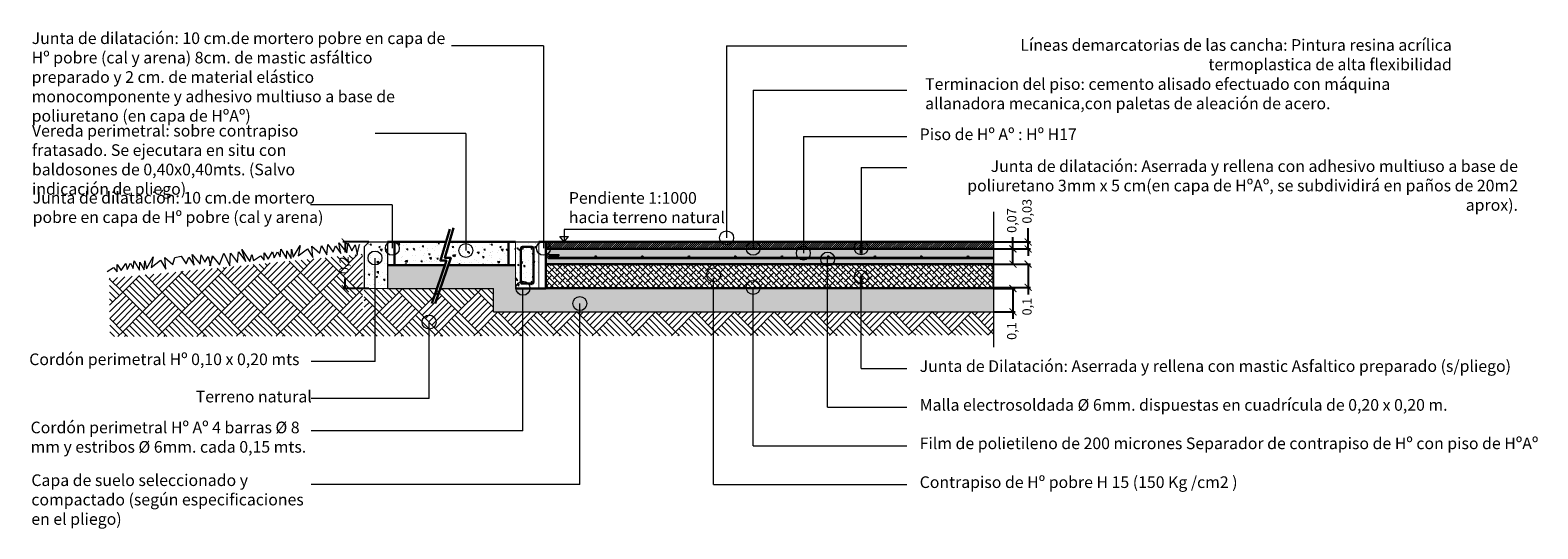
# Model space of a CAD drawing. Units: metres. Extents: x 3.8 to 102.9, y -23.1 to 73.
# Drawn here: x 3.8 to 10.3, y 20.6 to 22.8 of the extents above; entities that cross this region are included whole.
import ezdxf

# ---------------------------------------------------------------- set-up
doc = ezdxf.new("R2010")
doc.units = ezdxf.units.M
doc.header["$LTSCALE"] = 0.2
doc.header["$MEASUREMENT"] = 0
for name, color, linetype, lineweight in [('01', 1, 'Continuous', 9), ('02', 2, 'Continuous', 20), ('03', 3, 'Continuous', 30), ('cotas', 1, 'Continuous', 5), ('HACHES', 253, 'Continuous', 15)]:
    doc.layers.add(name, color=color, linetype=linetype, lineweight=lineweight)
doc.layers.add('Rótulo', color=250, linetype='Continuous')
doc.styles.get("Standard").update_dxf_attribs({"font": 'ARIAL.TTF'})
doc.dimstyles.new('DETALLES CANCHAS', dxfattribs={"dimtxt": 0.04, "dimasz": 0.03, "dimexe": 0.01, "dimexo": 0, "dimgap": 0.02, "dimtad": 0, "dimtxsty": 'Standard', "dimblk": 'ARCHTICK', "dimcen": 1, "dimadec": 0, "dimazin": 0, "dimtfac": 1, "dimtmove": 0, "dimatfit": 3, "dimfxl": 0, "dimarcsym": 0})
pattern_1 = [(140, (-269.92388, -294.61133), (0.005647692, 0.0645534164), [0.00675, -0.07425]), (85, (-269.92388, -294.61133), (-0.067697292, -0.01248762), [0.0054, -0.0594]), (190.4514, (-269.92341, -294.60595), (-0.062049559, 0.052065844), [0.005736617, -0.06310279]), (136.1842, (-269.94188, -294.61133), (0.014896711, 0.096051694), [0.010125, -0.111375]), (186.6356, (-269.94064, -294.60332), (-0.087670608, 0.084119643), [0.008604926, -0.09465417]), (81.1842, (-269.94188, -294.61133), (-0.087670674, 0.084119575), [0.0081, -0.0891]), (111, (-269.93738, -294.60233), (0.0362357, 0.053721635), [0.00675, -0.07425]), (56, (-269.93738, -294.60233), (-0.065263504, 0.02189838), [0.0054, -0.0594]), (161.4514, (-269.93436, -294.59785), (-0.029027745, 0.075620037), [0.005736617, -0.06310279]), (127.5, (-269.923882, -294.611328), (-0.0299604468, 0.001094387), [0, -0.05868, 0, -0.0603, 0, -0.059625]), (97.5, (-269.92388, -294.611328), (-0.035497054, 0.0236762584), [0, -0.03438, 0, -0.05733, 0, -0.022725]), (57.5, (-269.923882, -294.631398), (0.0020299385, 0.0480440193), [0, -0.0225, 0, -0.0702, 0, -0.09315]), (47.5, (-269.92388, -294.640398), (-0.0090094484, 0.0524867552), [0, -0.02925, 0, -0.04662, 0, -0.06615])]

# ---------------------------------------------------------------- blocks, each defined once
blk = doc.blocks.new('_ArchTick')
at = {"color": 0, "linetype": 'ByBlock', "const_width": 0.15}
blk.add_lwpolyline([(-0.5, -0.5), (0.5, 0.5)], dxfattribs=at)
blk = doc.blocks.new('*D48')
at = {"layer": 'cotas', "color": 0, "lineweight": -2, "transparency": 16777216}
for p, q in [((7.965, 21.758), (8.1234, 21.758)), ((8.1134, 21.758), (8.1134, 21.658)), ((7.965, 21.658), (8.1234, 21.658)), ((8.1134, 21.658), (8.1134, 21.628))]:
    blk.add_line(p, q, dxfattribs=at)
at = {"layer": 'Defpoints', "color": 0, "transparency": 16777216}
for p in [(7.965, 21.758), (8.1134, 21.758), (7.965, 21.658)]:
    blk.add_point(p, dxfattribs=at)
at = {"layer": 'cotas', "color": 0, "lineweight": -2, "transparency": 16777216, "xscale": 0.03, "yscale": 0.03, "zscale": 0.03}
for p, rotation in [((8.1134, 21.758), 90), ((8.1134, 21.658), 270)]:
    blk.add_blockref('_ArchTick', p, dxfattribs=dict(at, rotation=rotation))
at = {"layer": 'cotas', "color": 0, "transparency": 16777216, "insert": (8.1134, 21.5754), "char_height": 0.04, "attachment_point": 5, "rotation": 90}
blk.add_mtext('0,1', dxfattribs=at)
blk = doc.blocks.new('*D49')
at = {"layer": 'cotas', "color": 0, "lineweight": -2, "transparency": 16777216}
for p, q in [((8.1134, 21.853), (8.1134, 21.913)), ((7.965, 21.853), (8.1234, 21.853)), ((8.1134, 21.823), (8.1134, 21.853)), ((7.965, 21.823), (8.1234, 21.823)), ((8.1134, 21.823), (8.1134, 21.793))]:
    blk.add_line(p, q, dxfattribs=at)
at = {"layer": 'Defpoints', "color": 0, "transparency": 16777216}
for p in [(7.965, 21.853), (8.1134, 21.853), (7.965, 21.823)]:
    blk.add_point(p, dxfattribs=at)
at = {"layer": 'cotas', "color": 0, "lineweight": -2, "transparency": 16777216, "xscale": 0.03, "yscale": 0.03, "zscale": 0.03}
for p, rotation in [((8.1134, 21.853), 270), ((8.1134, 21.823), 90)]:
    blk.add_blockref('_ArchTick', p, dxfattribs=dict(at, rotation=rotation))
at = {"layer": 'cotas', "color": 0, "transparency": 16777216, "insert": (8.1134, 21.9849), "char_height": 0.04, "attachment_point": 5, "rotation": 90}
blk.add_mtext('0,03', dxfattribs=at)
blk = doc.blocks.new('*D50')
at = {"layer": 'cotas', "color": 0, "lineweight": -2, "transparency": 16777216}
for p, q in [((5.2797, 21.853), (5.1674, 21.853)), ((5.1774, 21.853), (5.1774, 21.8092)), ((5.2797, 21.653), (5.1674, 21.653)), ((5.1774, 21.653), (5.1774, 21.6968))]:
    blk.add_line(p, q, dxfattribs=at)
at = {"layer": 'Defpoints', "color": 0, "transparency": 16777216}
for p in [(5.2797, 21.853), (5.1774, 21.653), (5.2797, 21.653)]:
    blk.add_point(p, dxfattribs=at)
at = {"layer": 'cotas', "color": 0, "lineweight": -2, "transparency": 16777216, "xscale": 0.03, "yscale": 0.03, "zscale": 0.03}
for p, rotation in [((5.1774, 21.853), 90), ((5.1774, 21.653), 270)]:
    blk.add_blockref('_ArchTick', p, dxfattribs=dict(at, rotation=rotation))
at = {"layer": 'cotas', "color": 0, "transparency": 16777216, "insert": (5.1774, 21.753), "char_height": 0.04, "attachment_point": 5, "rotation": 90}
blk.add_mtext('0,2', dxfattribs=at)
blk = doc.blocks.new('*D119')
at = {"layer": 'cotas', "color": 0, "lineweight": -2, "transparency": 16777216}
for p, q in [((8.048, 21.823), (8.048, 21.873)), ((7.965, 21.823), (8.058, 21.823)), ((8.048, 21.758), (8.048, 21.823)), ((7.965, 21.758), (8.058, 21.758))]:
    blk.add_line(p, q, dxfattribs=at)
at = {"layer": 'Defpoints', "color": 0, "transparency": 16777216}
for p in [(7.965, 21.823), (8.048, 21.823), (7.965, 21.758)]:
    blk.add_point(p, dxfattribs=at)
at = {"layer": 'cotas', "color": 0, "lineweight": -2, "transparency": 16777216, "xscale": 0.03, "yscale": 0.03, "zscale": 0.03}
for p, rotation in [((8.048, 21.823), 90), ((8.048, 21.758), 270)]:
    blk.add_blockref('_ArchTick', p, dxfattribs=dict(at, rotation=rotation))
at = {"layer": 'cotas', "color": 0, "transparency": 16777216, "insert": (8.048, 21.945), "char_height": 0.04, "attachment_point": 5, "rotation": 90}
blk.add_mtext('0,07', dxfattribs=at)
blk = doc.blocks.new('*D190')
at = {"layer": 'cotas', "color": 0, "lineweight": -2, "transparency": 16777216}
for p, q in [((7.965, 21.653), (8.058, 21.653)), ((8.048, 21.653), (8.048, 21.553)), ((7.965, 21.553), (8.058, 21.553)), ((8.048, 21.553), (8.048, 21.523))]:
    blk.add_line(p, q, dxfattribs=at)
at = {"layer": 'Defpoints', "color": 0, "transparency": 16777216}
for p in [(7.965, 21.653), (8.048, 21.653), (7.965, 21.553)]:
    blk.add_point(p, dxfattribs=at)
at = {"layer": 'cotas', "color": 0, "lineweight": -2, "transparency": 16777216, "xscale": 0.03, "yscale": 0.03, "zscale": 0.03}
for p, rotation in [((8.048, 21.653), 90), ((8.048, 21.553), 270)]:
    blk.add_blockref('_ArchTick', p, dxfattribs=dict(at, rotation=rotation))
at = {"layer": 'cotas', "color": 0, "transparency": 16777216, "insert": (8.048, 21.4704), "char_height": 0.04, "attachment_point": 5, "rotation": 90}
blk.add_mtext('0,1', dxfattribs=at)

msp = doc.modelspace()

# ---------------------------------------------------------------- hatches: boundary and pattern name
at = {"layer": '01'}
h = msp.add_hatch(color=256, dxfattribs=at)
h.paths.add_polyline_path([(6.1397, 21.658), (6.1397, 21.653), (6.0397, 21.653), (6.0397, 21.658)])
h.paths.add_polyline_path([(6.2397, 21.653), (6.2397, 21.658), (6.3397, 21.658), (6.3397, 21.653)])
h.paths.add_polyline_path([(6.5397, 21.658), (6.5397, 21.653), (6.4397, 21.653), (6.4397, 21.658)])
h.paths.add_polyline_path([(6.7397, 21.658), (6.7397, 21.653), (6.6397, 21.653), (6.6397, 21.658)])
h.paths.add_polyline_path([(6.8397, 21.653), (6.6614, 21.653), (6.6624, 21.658), (6.8397, 21.658)], flags=16)
h.paths.add_polyline_path([(6.9397, 21.658), (6.9397, 21.653), (6.6614, 21.653), (6.6624, 21.658)])
h.paths.add_polyline_path([(7.0397, 21.653), (7.0397, 21.658), (7.0718, 21.658), (7.0711, 21.653)])
h.paths.add_polyline_path([(7.0711, 21.653), (7.0718, 21.658), (7.1397, 21.658), (7.1397, 21.653)])
h.paths.add_polyline_path([(7.3397, 21.658), (7.3397, 21.653), (7.2397, 21.653), (7.2397, 21.658)])
h.paths.add_polyline_path([(7.5397, 21.658), (7.5397, 21.653), (7.4397, 21.653), (7.4397, 21.658)])
h.paths.add_polyline_path([(7.6397, 21.653), (7.6397, 21.658), (7.7397, 21.658), (7.7397, 21.653)])
h.paths.add_polyline_path([(7.8397, 21.653), (7.8397, 21.658), (7.9397, 21.658), (7.9397, 21.653)])
at = {"layer": '03'}
h = msp.add_hatch(color=256, dxfattribs=at)
h.paths.add_polyline_path([(7.3957, 21.853), (7.3942, 21.853), (7.3942, 21.823), (7.3957, 21.823)])
h.paths.add_polyline_path([(7.3972, 21.853), (7.3957, 21.853), (7.3957, 21.823), (7.3972, 21.823)])
h.paths.add_polyline_path([(7.3972, 21.823), (7.3957, 21.823), (7.3957, 21.803), (7.3972, 21.803)])
h.paths.add_polyline_path([(7.3957, 21.823), (7.3942, 21.823), (7.3942, 21.803), (7.3957, 21.803)])
h = msp.add_hatch(color=256, dxfattribs=at)
h.paths.add_polyline_path([(7.3972, 21.658), (7.3957, 21.658), (7.3957, 21.708), (7.3972, 21.708)])
h.paths.add_polyline_path([(7.3957, 21.658), (7.3942, 21.658), (7.3942, 21.708), (7.3957, 21.708)])
at = {"layer": 'HACHES'}
h = msp.add_hatch(dxfattribs=at)
h.set_pattern_fill('AR-CONC', color=256, scale=0.009, angle=90, style=0)
h.set_pattern_definition([(140, (-50, 0), (0.00564769, 0.064553416), [0.00675, -0.07425]), (85, (-50, 0), (-0.06769729, -0.01248762), [0.0054, -0.0594]), (190.45144, (-49.99953, 0.00538), (-0.0620496, 0.052065796), [0.00573662, -0.06310279]), (136.1842, (-50.018, 0), (0.01489674, 0.09605172), [0.010125, -0.111375]), (186.63564, (-50.01676, 0.008), (-0.08767067, 0.08411958), [0.00860493, -0.09465424]), (81.18416, (-50.018, 0), (-0.08767067, 0.08411958), [0.0081, -0.0891]), (111, (-50.0135, 0.009), (0.0362357, 0.053721635), [0.00675, -0.07425]), (56, (-50.0135, 0.009), (-0.065263504, 0.02189838), [0.0054, -0.0594]), (161.45144, (-50.01048, 0.013477), (-0.029027804, 0.075620014), [0.00573662, -0.06310279]), (127.5, (-50, 0), (-0.029960447, 0.001094387), [0, -0.05868, 0, -0.0603, 0, -0.059625]), (97.5, (-50, 0), (-0.035497054, 0.023676258), [0, -0.03438, 0, -0.05733, 0, -0.022725]), (57.5, (-50, -0.02007), (0.002029938, 0.048044019), [0, -0.0225, 0, -0.0702, 0, -0.09315]), (47.5, (-50, -0.02907), (-0.009009448, 0.052486755), [0, -0.02925, 0, -0.04662, 0, -0.06615])])
h.paths.add_polyline_path([(5.3597, 21.853), (5.2797, 21.853), (5.2597, 21.833), (5.2597, 21.653), (5.3597, 21.653)])
h = msp.add_hatch(dxfattribs=at)
h.set_pattern_fill('AR-CONC', color=256, scale=0.009, angle=90, style=0)
h.set_pattern_definition([(140, (-49.48, 0), (0.00564769, 0.064553416), [0.00675, -0.07425]), (85, (-49.48, 0), (-0.06769729, -0.01248762), [0.0054, -0.0594]), (190.45144, (-49.47953, 0.00538), (-0.0620496, 0.052065796), [0.00573662, -0.06310279]), (136.1842, (-49.498, 0), (0.01489674, 0.09605172), [0.010125, -0.111375]), (186.63564, (-49.49676, 0.008), (-0.08767067, 0.08411958), [0.00860493, -0.09465424]), (81.18416, (-49.498, 0), (-0.08767067, 0.08411958), [0.0081, -0.0891]), (111, (-49.4935, 0.009), (0.0362357, 0.053721635), [0.00675, -0.07425]), (56, (-49.4935, 0.009), (-0.065263504, 0.02189838), [0.0054, -0.0594]), (161.45144, (-49.49048, 0.013477), (-0.029027804, 0.075620014), [0.00573662, -0.06310279]), (127.5, (-49.48, 0), (-0.029960447, 0.001094387), [0, -0.05868, 0, -0.0603, 0, -0.059625]), (97.5, (-49.48, 0), (-0.035497054, 0.023676258), [0, -0.03438, 0, -0.05733, 0, -0.022725]), (57.5, (-49.48, -0.02007), (0.002029938, 0.048044019), [0, -0.0225, 0, -0.0702, 0, -0.09315]), (47.5, (-49.48, -0.02907), (-0.009009448, 0.052486755), [0, -0.02925, 0, -0.04662, 0, -0.06615])])
h.paths.add_polyline_path([(5.606, 21.753), (5.6127, 21.7728), (5.5869, 21.7728), (5.6106, 21.853), (5.3897, 21.853), (5.3897, 21.753)])
h.paths.add_polyline_path([(5.6256, 21.853), (5.6056, 21.785), (5.6314, 21.785), (5.6205, 21.753), (5.8797, 21.753), (5.8797, 21.853)])
h = msp.add_hatch(dxfattribs=at)
h.set_pattern_fill('AR-CONC', color=256, scale=0.009, angle=90, style=0)
h.set_pattern_definition(pattern_1)
h.paths.add_polyline_path([(5.9337, 21.681, -2.414214), (5.9377, 21.677), (5.9817, 21.677, -2.414214), (5.9857, 21.681), (5.9857, 21.825, -2.414214), (5.9817, 21.829), (5.9377, 21.829, -2.414214), (5.9337, 21.825)], flags=0)
h.paths.add_polyline_path([(6.0097, 21.853), (5.9297, 21.853), (5.9097, 21.853), (5.9097, 21.653), (6.0097, 21.653)])
h.paths.add_polyline_path([(5.9297, 21.833), (5.9897, 21.833), (5.9897, 21.673), (5.9297, 21.673)], flags=16)
h = msp.add_hatch(dxfattribs=at)
h.set_pattern_fill('ANSI31', color=256, scale=0.05, style=0)
h.set_pattern_definition([(45, (-269.9238815, -294.611328), (-0.00441941738, 0.00441941738), [])])
h.paths.add_polyline_path([(7.965, 21.853), (6.0397, 21.853), (6.0397, 21.823), (7.965, 21.823)])
h = msp.add_hatch(dxfattribs=at)
h.set_pattern_fill('AR-PARQ1', color=256, scale=0.01, angle=45, style=0)
h.set_pattern_definition([(135, (-50, 0), (-0.16970563, 0), [0.12, -0.12]), (135, (-49.98586, 0.01414), (-0.16970563, 0), [0.12, -0.12]), (135, (-49.97172, 0.02828), (-0.16970563, 0), [0.12, -0.12]), (135, (-49.95757, 0.04243), (-0.16970563, 0), [0.12, -0.12]), (135, (-49.94343, 0.05657), (-0.16970563, 0), [0.12, -0.12]), (135, (-49.92929, 0.07071), (-0.16970563, 0), [0.12, -0.12]), (135, (-49.91515, 0.08485), (-0.16970563, 0), [0.12, -0.12]), (45, (-50.08485, 0.08485), (0.16970563, 0), [0.12, -0.12]), (45, (-50.099, 0.099), (0.16970563, 0), [0.12, -0.12]), (45, (-50.11314, 0.11314), (0.16970563, 0), [0.12, -0.12]), (45, (-50.12728, 0.12728), (0.16970563, 0), [0.12, -0.12]), (45, (-50.14142, 0.14142), (0.16970563, 0), [0.12, -0.12]), (45, (-50.15556, 0.15556), (0.16970563, 0), [0.12, -0.12]), (45, (-50.1697, 0.1697), (0.16970563, 0), [0.12, -0.12])])
h.paths.add_polyline_path([(4.1634, 21.6968), (5.2522, 21.8007), (5.2522, 21.553), (7.965, 21.553), (7.965, 21.4527), (4.1658, 21.4471)])
h.paths.add_polyline_path([(5.8147, 21.553), (5.8147, 21.653), (5.2597, 21.653), (5.2597, 21.553)])
h = msp.add_hatch(dxfattribs=at)
h.set_pattern_fill('AR-CONC', color=256, scale=0.009, angle=90, style=0)
h.set_pattern_definition(pattern_1)
h.paths.add_polyline_path([(5.9857, 21.825, -2.414214), (5.9817, 21.829), (5.9377, 21.829, -2.414214), (5.9337, 21.825), (5.9337, 21.681, -2.414214), (5.9377, 21.677), (5.9817, 21.677, -2.414214), (5.9857, 21.681)])
h = msp.add_hatch(dxfattribs=at)
h.set_pattern_fill('AR-CONC', color=256, scale=0.009, angle=90, style=0)
h.set_pattern_definition(pattern_1)
h.paths.add_polyline_path([(7.965, 21.7817), (7.0698, 21.7817), (7.0751, 21.753), (7.965, 21.753)])
h.paths.add_polyline_path([(7.965, 21.823), (7.0622, 21.823), (7.0687, 21.7877), (7.2547, 21.7877, -0.414214), (7.2517, 21.7907, -1), (7.2577, 21.7907, -0.414214), (7.2547, 21.7877), (7.4547, 21.7877, -0.414214), (7.4517, 21.7907, -1), (7.4577, 21.7907, -0.414214), (7.4547, 21.7877), (7.6547, 21.7877, -0.414214), (7.6517, 21.7907, -1), (7.6577, 21.7907, -0.414214), (7.6547, 21.7877), (7.8547, 21.7877, -0.414214), (7.8517, 21.7907, -1), (7.8577, 21.7907, -0.414214), (7.8547, 21.7877), (7.965, 21.7877)])
h.paths.add_polyline_path([(6.9726, 21.7817), (6.0547, 21.7817, -0.414214), (6.0457, 21.7907, 0.414214), (6.0547, 21.7817), (7.0698, 21.7817), (7.0687, 21.7877), (6.0547, 21.7877, -0.414214), (6.0517, 21.7907, -0.414214), (6.0547, 21.7937), (6.0957, 21.7937), (6.0957, 21.7997), (6.0547, 21.7997, 0.414217), (6.0457, 21.7907, -0.414217), (6.0547, 21.7997), (6.0957, 21.7997), (6.0957, 21.7937), (6.0547, 21.7937, -0.414214), (6.0577, 21.7907, -0.414214), (6.0547, 21.7877), (6.2547, 21.7877, -0.414214), (6.2517, 21.7907, -1), (6.2577, 21.7907, -0.414214), (6.2547, 21.7877), (6.4547, 21.7877, -0.414214), (6.4517, 21.7907, -1), (6.4577, 21.7907, -0.414214), (6.4547, 21.7877), (6.6547, 21.7877, -0.414214), (6.6517, 21.7907, -1), (6.6577, 21.7907, -0.414214), (6.6547, 21.7877), (6.8547, 21.7877, -0.414214), (6.8517, 21.7907, -1), (6.8577, 21.7907, -0.414214), (6.8547, 21.7877), (7.0547, 21.7877, -0.414214), (7.0517, 21.7907, -1), (7.0577, 21.7907, -0.414214), (7.0547, 21.7877), (7.0687, 21.7877), (7.0622, 21.823), (6.0397, 21.823), (6.0397, 21.753), (6.9787, 21.753)])
h.paths.add_polyline_path([(7.0698, 21.7817), (6.9726, 21.7817), (6.9787, 21.753), (7.0751, 21.753)])
h = msp.add_hatch(dxfattribs=at)
h.set_pattern_fill('AR-PARQ1', color=256, scale=0.005, angle=45, style=0)
h.set_pattern_definition([(135, (-50, 0), (-0.084852814, 0), [0.06, -0.06]), (135, (-49.99293, 0.00707), (-0.084852814, 0), [0.06, -0.06]), (135, (-49.98586, 0.01414), (-0.084852814, 0), [0.06, -0.06]), (135, (-49.978787, 0.021213), (-0.084852814, 0), [0.06, -0.06]), (135, (-49.971716, 0.028284), (-0.084852814, 0), [0.06, -0.06]), (135, (-49.964645, 0.035355), (-0.084852814, 0), [0.06, -0.06]), (135, (-49.957574, 0.042426), (-0.084852814, 0), [0.06, -0.06]), (45, (-50.042426, 0.042426), (0.084852814, 0), [0.06, -0.06]), (45, (-50.0495, 0.0495), (0.084852814, 0), [0.06, -0.06]), (45, (-50.05657, 0.05657), (0.084852814, 0), [0.06, -0.06]), (45, (-50.06364, 0.06364), (0.084852814, 0), [0.06, -0.06]), (45, (-50.07071, 0.07071), (0.084852814, 0), [0.06, -0.06]), (45, (-50.07778, 0.07778), (0.084852814, 0), [0.06, -0.06]), (45, (-50.08485, 0.08485), (0.084852814, 0), [0.06, -0.06])])
h.paths.add_polyline_path([(5.3597, 21.653), (5.3597, 21.753), (5.9097, 21.753), (5.9097, 21.653), (7.965, 21.653), (7.965, 21.553), (5.8147, 21.553), (5.8147, 21.653)])
h = msp.add_hatch(dxfattribs=at)
h.set_pattern_fill('ANSI38', color=256, scale=0.13, angle=90, style=0)
h.set_pattern_definition([(135, (-269.923882, -294.611328), (-0.0114904852, -0.0114904852), []), (225, (-269.923882, -294.611328), (-0.0114904852, -0.0344714556), [0.040625, -0.024375])])
h.paths.add_polyline_path([(7.965, 21.758), (7.965, 21.658), (6.0397, 21.658), (6.0397, 21.758)])

# ---------------------------------------------------------------- linework, layer by layer
at = {"layer": '01'}
for p, q in [((5.9047, 21.823), (5.9097, 21.823)), ((6.0547, 21.7997), (6.0957, 21.7997)), ((6.0547, 21.7937), (6.0957, 21.7937)), ((6.0547, 21.7877), (7.965, 21.7877)), ((6.0547, 21.7817), (7.965, 21.7817)), ((6.1397, 21.758), (6.1397, 21.753)), ((6.1397, 21.758), (6.1397, 21.753)), ((6.0397, 21.653), (7.965, 21.653)), ((6.0447, 21.658), (7.965, 21.658)), ((6.2397, 21.653), (6.2397, 21.658)), ((6.2397, 21.653), (6.2397, 21.658)), ((6.3397, 21.653), (6.3397, 21.658)), ((6.4397, 21.653), (6.4397, 21.658)), ((6.5397, 21.653), (6.5397, 21.658)), ((6.6397, 21.653), (6.6397, 21.658)), ((6.7397, 21.653), (6.7397, 21.658)), ((6.8397, 21.653), (6.8397, 21.658)), ((6.9397, 21.653), (6.9397, 21.658)), ((7.0397, 21.653), (7.0397, 21.658)), ((7.1397, 21.653), (7.1397, 21.658)), ((7.2397, 21.653), (7.2397, 21.658)), ((7.3397, 21.653), (7.3397, 21.658)), ((7.4397, 21.653), (7.4397, 21.658)), ((7.5397, 21.653), (7.5397, 21.658)), ((7.6397, 21.653), (7.6397, 21.658)), ((7.7397, 21.653), (7.7397, 21.658)), ((7.8397, 21.653), (7.8397, 21.658)), ((7.9397, 21.653), (7.9397, 21.658))]:
    msp.add_line(p, q, dxfattribs=at)
for points in [[(5.9297, 21.825), (5.9297, 21.681)], [(5.9337, 21.825), (5.9337, 21.681)], [(5.9817, 21.833), (5.9377, 21.833)], [(5.9817, 21.829), (5.9377, 21.829)], [(5.9857, 21.681), (5.9857, 21.825)], [(5.9897, 21.681), (5.9897, 21.825)], [(6.0957, 21.7997), (6.0957, 21.7937)], [(6.2547, 21.7937), (6.2547, 21.7877)], [(5.9377, 21.677), (5.9817, 21.677)], [(5.9377, 21.673), (5.9817, 21.673)]]:
    msp.add_lwpolyline(points, dxfattribs=at)
for centre, radius in [((5.9377, 21.825), 0.004), ((5.9817, 21.825), 0.004), ((6.0547, 21.7907), 0.003), ((6.2547, 21.7907), 0.003), ((6.4547, 21.7907), 0.003), ((6.6547, 21.7907), 0.003), ((6.8547, 21.7907), 0.003), ((7.0547, 21.7907), 0.003), ((7.2547, 21.7907), 0.003), ((7.4547, 21.7907), 0.003), ((7.6547, 21.7907), 0.003), ((7.8547, 21.7907), 0.003), ((5.9377, 21.681), 0.004), ((5.9817, 21.681), 0.004)]:
    msp.add_circle(centre, radius, dxfattribs=at)
for centre, radius, start, end in [((5.9377, 21.825), 0.008, 90, 180), ((5.9817, 21.825), 0.008, 0, 90), ((6.0547, 21.7907), 0.009, 90, 180), ((6.0547, 21.7907), 0.009, 180, 270), ((5.9377, 21.681), 0.008, 180, 270), ((5.9817, 21.681), 0.008, 270, 0)]:
    msp.add_arc(centre, radius, start, end, dxfattribs=at)
at = {"layer": '02'}
for p, q in [((7.965, 21.9819), (7.965, 21.4009)), ((5.3597, 21.653), (5.572, 21.653)), ((5.5866, 21.653), (5.8147, 21.653)), ((5.8147, 21.553), (5.8147, 21.653)), ((5.8147, 21.553), (7.965, 21.553))]:
    msp.add_line(p, q, dxfattribs=at)
for points in [[(4.5981, 21.7515), (4.5955, 21.7504), (4.6084, 21.7907), (4.6373, 21.7553), (4.6561, 21.8051), (4.682, 21.75), (4.6844, 21.8049), (4.7138, 21.7643), (4.719, 21.8107), (4.7504, 21.7686), (4.7336, 21.8213), (4.768, 21.7689), (4.7767, 21.7999), (4.7832, 21.7742), (4.8127, 21.7935), (4.8291, 21.7743), (4.8289, 21.806), (4.846, 21.7798), (4.8654, 21.8103), (4.8719, 21.7846), (4.8865, 21.811), (4.8978, 21.7894), (4.9011, 21.8215), (4.9251, 21.782), (4.9265, 21.8157), (4.9445, 21.7825), (4.947, 21.8216), (4.9545, 21.7872), (4.9838, 21.8382), (4.975, 21.7931), (5.0149, 21.8242), (5.038, 21.7864), (5.0338, 21.8357), (5.0684, 21.8055), (5.0758, 21.836), (5.0989, 21.7982), (5.1031, 21.8423), (5.1257, 21.8091), (5.1364, 21.8369), (5.159, 21.8037), (5.1506, 21.8494), (5.1852, 21.8067), (5.1897, 21.8478), (5.206, 21.8154), (5.2202, 21.8404), (5.2295, 21.801), (5.2386, 21.8426), (5.2397, 21.8403)], [(4.1538, 21.7259), (4.1814, 21.744), (4.1977, 21.7247), (4.1976, 21.7564), (4.2147, 21.7302), (4.2341, 21.7607), (4.2406, 21.735), (4.2552, 21.7614), (4.2665, 21.7398), (4.2698, 21.772), (4.2938, 21.7325), (4.2952, 21.7661), (4.3132, 21.733), (4.3157, 21.772), (4.3232, 21.7377), (4.3525, 21.7887), (4.3437, 21.7436), (4.3835, 21.7746), (4.4067, 21.7368), (4.4024, 21.7862), (4.4371, 21.756), (4.4445, 21.7864), (4.4718, 21.7928), (4.4944, 21.7596), (4.5051, 21.7873), (4.5277, 21.7541), (4.5193, 21.7999), (4.5539, 21.7572), (4.5584, 21.7982), (4.5746, 21.7659), (4.5889, 21.7909), (4.5981, 21.7515), (4.6073, 21.7931), (4.6084, 21.7907)]]:
    msp.add_lwpolyline(points, dxfattribs=at)
at = {"layer": '03'}
for p, q in [((5.3597, 21.853), (5.6106, 21.853)), ((5.3897, 21.753), (5.3897, 21.853)), ((5.6256, 21.853), (5.9097, 21.853)), ((5.8797, 21.753), (5.8797, 21.853)), ((6.0097, 21.853), (7.965, 21.853)), ((6.0397, 21.653), (6.0397, 21.853)), ((7.3942, 21.853), (7.3942, 21.803)), ((7.3972, 21.853), (7.3972, 21.803)), ((6.0397, 21.823), (7.965, 21.823)), ((7.3942, 21.803), (7.3972, 21.803)), ((5.3597, 21.753), (5.606, 21.753)), ((5.6205, 21.753), (5.9097, 21.753)), ((6.0397, 21.758), (7.965, 21.758)), ((6.0397, 21.758), (6.0397, 21.753)), ((6.0397, 21.653), (5.9097, 21.653)), ((7.3942, 21.708), (7.3972, 21.708)), ((7.3942, 21.658), (7.3942, 21.708)), ((7.3972, 21.658), (7.3972, 21.708))]:
    msp.add_line(p, q, dxfattribs=at)
for points in [[(5.6266, 21.9074), (5.5869, 21.7728), (5.6127, 21.7728), (5.5504, 21.5892)], [(5.6435, 21.9136), (5.6056, 21.785), (5.6314, 21.785), (5.5649, 21.5892)]]:
    msp.add_lwpolyline(points, dxfattribs=at)
at = {"layer": '03', "const_width": 0.005}
for points in [[(5.3597, 21.853), (5.2797, 21.853), (5.2597, 21.833), (5.2597, 21.653), (5.3597, 21.653)], [(6.0097, 21.853), (5.9297, 21.853), (5.9097, 21.853), (5.9097, 21.653), (6.0097, 21.653)]]:
    msp.add_lwpolyline(points, close=True, dxfattribs=at)
at = {"layer": 'cotas'}
for p, q in [((6.03, 22.6954), (5.635, 22.6954)), ((6.03, 22.6954), (6.03, 21.8258)), ((6.8169, 22.6954), (6.8169, 21.8711)), ((6.8169, 22.6954), (7.592, 22.6954)), ((6.9315, 22.5049), (6.9315, 21.8258)), ((6.9315, 22.5049), (7.592, 22.5049)), ((5.696, 22.3195), (5.3059, 22.3195)), ((5.696, 22.3195), (5.696, 21.8162)), ((7.1469, 22.3053), (7.1469, 21.8053)), ((7.1469, 22.3053), (7.592, 22.3053)), ((7.3955, 22.1728), (7.3955, 21.828)), ((7.3955, 22.1728), (7.592, 22.1728)), ((5.38, 22.0128), (5.029, 22.0128)), ((5.38, 22.0128), (5.38, 21.8258)), ((6.7736, 21.9065), (6.119, 21.9065)), ((6.119, 21.9065), (6.119, 21.853)), ((6.119, 21.853), (6.1003, 21.8771)), ((6.1003, 21.8771), (6.1377, 21.8771)), ((6.119, 21.853), (6.1377, 21.8771)), ((5.3056, 21.34), (5.3056, 21.7842)), ((7.2514, 21.1432), (7.2514, 21.7797)), ((5.9416, 21.0419), (5.9416, 21.6544)), ((6.7607, 20.8114), (6.7607, 21.6989)), ((6.9315, 20.9781), (6.9315, 21.653)), ((7.3955, 21.3099), (7.3955, 21.7089)), ((6.1864, 20.8114), (6.1864, 21.5884)), ((5.538, 21.1813), (5.538, 21.5091)), ((5.3056, 21.34), (5.0316, 21.34)), ((7.3955, 21.3099), (7.592, 21.3099)), ((5.538, 21.1813), (5.0316, 21.1813)), ((7.2514, 21.1432), (7.592, 21.1432)), ((5.9416, 21.0419), (5.0316, 21.0419)), ((6.9315, 20.9781), (7.592, 20.9781)), ((6.1864, 20.8114), (5.0316, 20.8114)), ((6.7607, 20.8114), (7.592, 20.8114))]:
    msp.add_line(p, q, dxfattribs=at)
for centre in [(5.38, 21.8258), (5.696, 21.8162), (6.03, 21.8258), (6.8169, 21.8711), (6.9315, 21.8258), (7.3955, 21.828), (5.3056, 21.7842), (7.1469, 21.8053), (7.2514, 21.7797), (6.7607, 21.712), (7.3955, 21.702), (5.9416, 21.6544), (6.9315, 21.658), (6.1864, 21.5884), (5.538, 21.5091)]:
    msp.add_circle(centre, 0.03, dxfattribs=at)
at = {"layer": 'Rótulo'}
msp.add_line((7.965, 21.653), (7.965, 21.758), dxfattribs=at)

# ---------------------------------------------------------------- texts
at = {"layer": 'cotas', "char_height": 0.05}
for s, insert, width, attachment_point in [('Junta de dilatación: 10 cm.de mortero pobre en capa de Hº pobre (cal y arena) 8cm. de mastic asfáltico preparado y 2 cm. de material elástico monocomponente y adhesivo multiuso a base de poliuretano (en capa de HºAº) ', (3.8297, 22.7531), 1.797394, 1), ('Líneas demarcatorias de las cancha: Pintura resina acrílica termoplastica de alta flexibilidad ', (9.9344, 22.724), 2.261769, 3), ('Terminacion del piso: cemento alisado efectuado con máquina allanadora mecanica,con paletas de aleación de acero. ', (7.6705, 22.5563), 2.170033, 1), ('Vereda perimetral: sobre contrapiso fratasado. Se ejecutara en situ con baldosones de 0,40x0,40mts. (Salvo indicación de pliego)', (3.8309, 22.3559), 1.460809, 1), ('Piso de Hº Aº : Hº H17', (7.647, 22.3405), 1.372678, 1), ('Junta de dilatación: Aserrada y rellena con adhesivo multiuso a base de poliuretano 3mm x 5 cm(en capa de HºAº, se subdividirá en paños de 20m2 aprox).', (10.2189, 22.2037), 2.575402, 3), ('Junta de dilatación: 10 cm.de mortero pobre en capa de Hº pobre (cal y arena)', (3.834, 22.068), 1.329136, 1), ('Pendiente 1:1000 hacia terreno natural', (6.1389, 22.0672), 0.69796, 1), ('Cordón perimetral Hº 0,10 x 0,20 mts', (3.8192, 21.3742), 1.290283, 1), ('Junta de Dilatación: Aserrada y rellena con mastic Asfaltico preparado (s/pliego)', (7.647, 21.3451), 2.717552, 1), ('Terreno natural', (4.5348, 21.214), 1.372678, 1), ('Malla electrosoldada Ø 6mm. dispuestas en cuadrícula de 0,20 x 0,20 m.', (7.647, 21.1784), 2.298102, 1), ('Cordón perimetral Hº Aº 4 barras Ø 8 mm y estribos Ø 6mm. cada 0,15 mts.', (3.825, 21.0815), 1.234453, 1), ('Film de polietileno de 200 micrones Separador de contrapiso de Hº con piso de HºAº', (7.647, 21.0133), 2.961538, 1), ('Capa de suelo seleccionado y compactado (según especificaciones en el pliego)', (3.8283, 20.855), 1.187834, 1), ('Contrapiso de Hº pobre H 15 (150 Kg /cm2 )', (7.647, 20.8466), 1.798973, 1)]:
    msp.add_mtext(s, dxfattribs=dict(at, insert=insert, width=width, attachment_point=attachment_point))

# ---------------------------------------------------------------- dimensions: what is measured, and where the dimension line sits
at = {"layer": 'cotas'}
for base, p1, p2, picture, middle in [((8.1134, 21.853), (7.965, 21.823), (7.965, 21.853), '*D49', (8.1134, 21.9849)), ((5.1774, 21.653), (5.2797, 21.853), (5.2797, 21.653), '*D50', (5.1774, 21.753))]:
    dim = msp.add_linear_dim(base=base, p1=p1, p2=p2, angle=90, dimstyle='DETALLES CANCHAS', dxfattribs=at)
    dim.commit()
    dim.dimension.update_dxf_attribs({"geometry": picture, "text_midpoint": middle})
for base, p1, p2, picture, middle in [((8.0479936723, 21.822970123), (7.9650056452, 21.757970123), (7.9650056452, 21.822970123), '*D119', (8.0479936723, 21.9449625334)), ((8.1134, 21.758), (7.965, 21.658), (7.965, 21.758), '*D48', (8.1134, 21.5754)), ((8.048, 21.653), (7.965, 21.553), (7.965, 21.653), '*D190', (8.048, 21.4704))]:
    dim = msp.add_linear_dim(base=base, p1=p1, p2=p2, angle=90, dimstyle='DETALLES CANCHAS', dxfattribs=at)
    dim.commit()
    dim.dimension.update_dxf_attribs({"geometry": picture, "text_midpoint": middle, "dimtype": 160})

doc.saveas('drawing.dxf')
